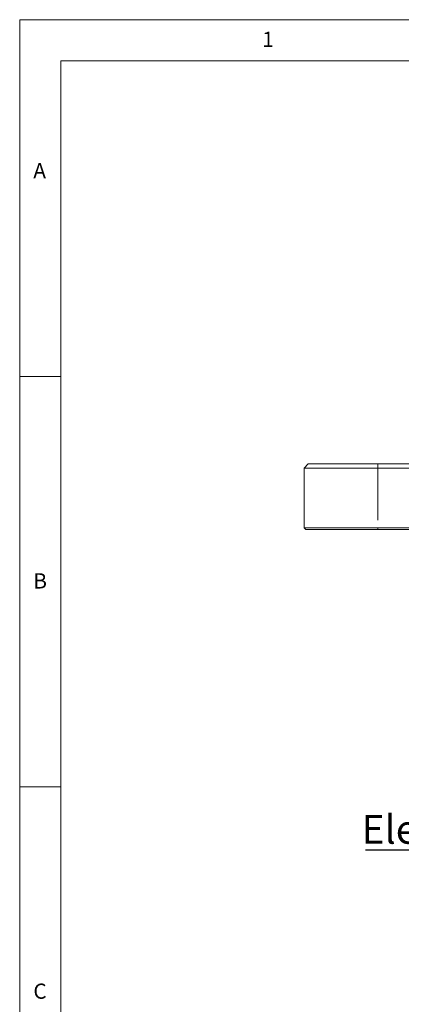
# Model space of a CAD drawing. Units: millimetres. Extents: x 5 to 415, y 5 to 292.
# Drawn here: x 5 to 52, y 172 to 292 of the extents above; entities that cross this region are included whole.
import ezdxf

# ---------------------------------------------------------------- set-up
doc = ezdxf.new("R2010")
doc.units = ezdxf.units.MM
doc.linetypes.add('PHANTOM', pattern=[12.7, 6.35, -1.27, 1.27, -1.27, 1.27, -1.27])
doc.layers.add('BEMAßUNG', color=96, linetype='Continuous')
doc.layers.add('SLD-0', color=179, linetype='Continuous')
doc.styles.add('SLDTEXTSTYLE0', font='TXT', dxfattribs={"width": 0.75})

# ---------------------------------------------------------------- blocks, each defined once
blk = doc.blocks.new('SW_NOTE_0_20')
at = {"layer": 'BEMAßUNG', "color": 0, "insert": (0, 56.4), "char_height": 43.75, "attachment_point": 1, "style": 'SLDTEXTSTYLE0'}
blk.add_mtext('Elektrische Zündung', dxfattribs=at)
blk = doc.blocks.new('SW_NOTE_1')
at = {"layer": 'BEMAßUNG'}
blk.add_line((-559.9, 0), (0, 0), dxfattribs=at)
at = {"layer": 'BEMAßUNG', "color": 96}
blk.add_blockref('SW_NOTE_0_20', (-566, -3.2), dxfattribs=at)

msp = doc.modelspace()

# ---------------------------------------------------------------- linework, layer by layer
at = {"layer": 'SLD-0', "color": 179, "linetype": 'Continuous', "lineweight": 18}
for p, q in [((415, 292), (5, 292)), ((5, 292), (5, 5)), ((410, 287), (10, 287)), ((10, 287), (10, 10)), ((10, 248.5), (5, 248.5)), ((39.6801, 237.3625), (40.1801, 237.8625)), ((40.1801, 237.8625), (48.6801, 237.8625)), ((48.6801, 237.8625), (146.1801, 237.8625)), ((48.6801, 237.3625), (39.6801, 237.3625)), ((39.6801, 230.0625), (39.6801, 237.3625)), ((146.1801, 237.3625), (48.6801, 237.3625)), ((39.8801, 229.8625), (39.6801, 230.0625)), ((39.6801, 230.0625), (48.6801, 230.0625)), ((48.6801, 229.8625), (39.8801, 229.8625)), ((48.6801, 230.0625), (146.1801, 230.0625)), ((146.1801, 229.8625), (48.6801, 229.8625)), ((5, 198.5), (10, 198.5))]:
    msp.add_line(p, q, dxfattribs=at)
at = {"layer": 'SLD-0', "color": 8, "linetype": 'PHANTOM', "lineweight": 18}
for p, q in [((48.6801, 237.3625), (48.6801, 237.8625)), ((48.6801, 237.3625), (48.6801, 230.0625)), ((48.6801, 229.8625), (48.6801, 230.0625))]:
    msp.add_line(p, q, dxfattribs=at)

# ---------------------------------------------------------------- block references
at = {"color": 7, "linetype": 'Continuous', "xscale": 0.08, "yscale": 0.08, "zscale": 0.08}
msp.add_blockref('SW_NOTE_1', (91.9634, 190.818), dxfattribs=at)

# ---------------------------------------------------------------- texts
at = {"layer": 'SLD-0', "color": 179, "char_height": 1.8521, "attachment_point": 1, "style": 'SLDTEXTSTYLE0'}
for s, insert in [('1', (34.5833, 290.5294)), ('1', (34.5833, 290.5294)), ('A', (6.6667, 274.5294)), ('A', (6.6667, 274.5294)), ('B', (6.6667, 224.5294)), ('B', (6.6667, 224.5294)), ('C', (6.6667, 174.5294)), ('C', (6.6667, 174.5294))]:
    msp.add_mtext(s, dxfattribs=dict(at, insert=insert))

doc.saveas('drawing.dxf')
